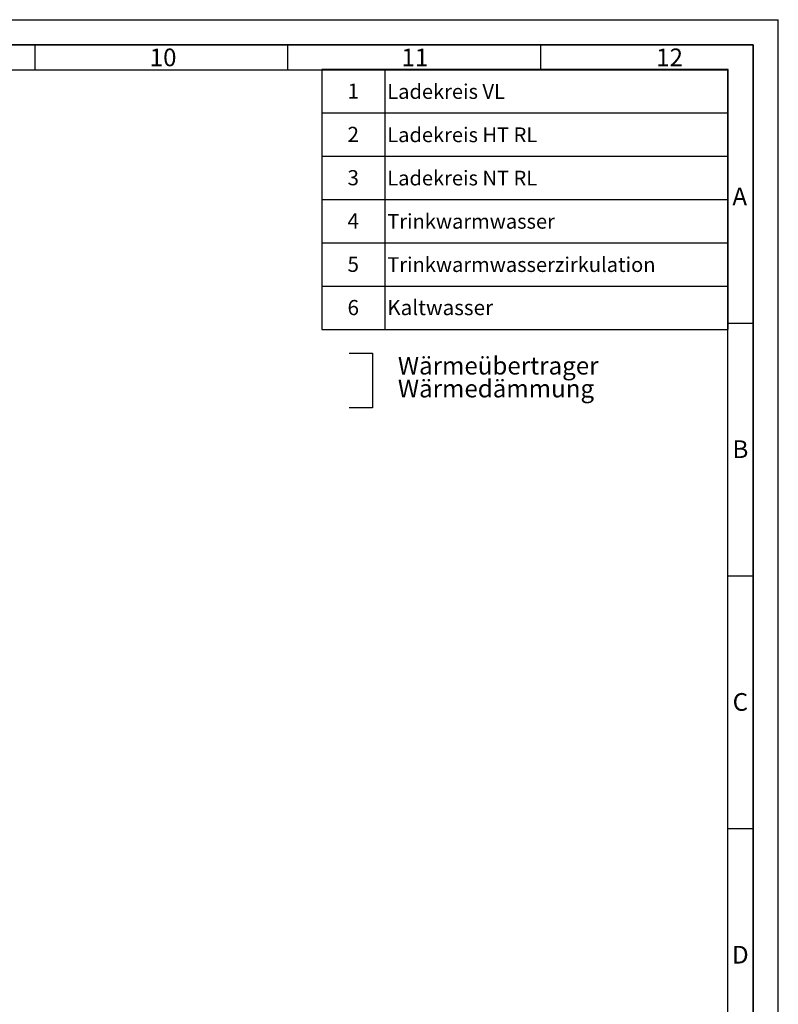
# Paper-space layout 'Blatt1' of a CAD drawing. Units: millimetres. Extents: x 0 to 5940, y 0 to 4200.
# Drawn here: x 4440 to 5940, y 2252 to 4200 of the extents above; entities that cross this region are included whole.
import ezdxf

# ---------------------------------------------------------------- set-up
doc = ezdxf.new("R2010")
doc.units = ezdxf.units.MM
doc.header["$LTSCALE"] = 10
doc.linetypes.add('CENTERX2', pattern=[20.32, 12.7, -2.54, 2.54, -2.54])
for name, color, linetype in [('1', 7, 'Continuous'), ('61', 7, 'Continuous'), ('62', 7, 'Continuous')]:
    doc.layers.add(name, color=color, linetype=linetype)
doc.styles.add('SLDTEXTSTYLE0', font='TXT', dxfattribs={"width": 0.75})
doc.styles.add('SLDTEXTSTYLE1', font='TXT', dxfattribs={"width": 0.605})

# ---------------------------------------------------------------- blocks, each defined once
blk = doc.blocks.new('SW_TABLEANNOTATION_0')
at = {"layer": '1', "color": 0}
for p, q in [((0, 0), (0, -513.7)), ((803.5, 0), (0, 0)), ((124.2, 0), (124.2, -513.7)), ((803.5, -513.7), (803.5, 0)), ((0, -85.6), (803.5, -85.6)), ((0, -171.2), (803.5, -171.2)), ((0, -256.9), (803.5, -256.9)), ((0, -342.5), (803.5, -342.5)), ((0, -428.1), (803.5, -428.1)), ((0, -513.7), (803.5, -513.7))]:
    blk.add_line(p, q, dxfattribs=at)
at = {"layer": '1', "color": 0, "attachment_point": 1, "style": 'SLDTEXTSTYLE1'}
for s, insert, char_height in [('1', (50.6, -27.5), 30), ('Ladekreis VL', (129.2, -28.7), 29.104), ('2', (50.6, -113.1), 30), ('Ladekreis HT RL', (129.2, -114.3), 29.104), ('3', (50.6, -198.7), 30), ('Ladekreis NT RL', (129.2, -199.9), 29.104), ('4', (50.6, -284.3), 30), ('Trinkwarmwasser', (129.2, -285.5), 29.104), ('5', (50.6, -370), 30), ('Trinkwarmwasserzirkulation', (129.2, -371.1), 29.104), ('6', (50.6, -455.6), 30), ('Kaltwasser', (129.2, -455.6), 30)]:
    blk.add_mtext(s, dxfattribs=dict(at, insert=insert, char_height=char_height))
blk = doc.blocks.new('SW_NOTE_5')
at = {"layer": '1', "color": 0, "char_height": 35, "attachment_point": 1, "style": 'SLDTEXTSTYLE1'}
for s, insert in [('Wärmeübertrager', (0, 45.1)), ('Wärmedämmung', (0, -0.1))]:
    blk.add_mtext(s, dxfattribs=dict(at, insert=insert))

psp = doc.layouts.new('Blatt1')

# ---------------------------------------------------------------- linework, layer by layer
at = {"layer": '1', "linetype": 'CENTERX2'}
for p, q in [((5091.73, 3540.67), (5137.43, 3540.67)), ((5137.43, 3540.67), (5137.43, 3432.35)), ((5137.43, 3432.35), (5091.73, 3432.35))]:
    psp.add_line(p, q, dxfattribs=at)
at = {"layer": '61'}
for p in [(0, 4200), (5940, 0)]:
    psp.add_line(p, (5940, 4200), dxfattribs=at)
at = {"layer": '61', "color": 7, "linetype": 'Continuous', "lineweight": 35}
for p, q in [((5890, 4150), (50, 4150)), ((5890, 50), (5890, 4150))]:
    psp.add_line(p, q, dxfattribs=at)
at = {"layer": '61', "color": 7, "linetype": 'Continuous'}
for p, q in [((4470, 4150), (4470, 4100)), ((4970, 4150), (4970, 4100)), ((5470, 4150), (5470, 4100)), ((5840, 4100), (100, 4100)), ((5840, 474.54), (5840, 4100)), ((5840, 3600), (5890, 3600)), ((5840, 3100), (5890, 3100)), ((5840, 2600), (5890, 2600))]:
    psp.add_line(p, q, dxfattribs=at)

# ---------------------------------------------------------------- block references
at = {"layer": '1'}
for name, p in [('SW_TABLEANNOTATION_0', (5037.7, 4101.17)), ('SW_NOTE_5', (5187.86, 3487.98))]:
    psp.add_blockref(name, p, dxfattribs=at)

# ---------------------------------------------------------------- texts
at = {"layer": '62', "char_height": 35, "attachment_point": 2, "style": 'SLDTEXTSTYLE0'}
for s, insert in [('10', (4723.76, 4142.9)), ('11', (5221.56, 4142.9)), ('12', (5724.98, 4142.9)), ('A', (5863.74, 3867.9)), ('B', (5865.15, 3367.9)), ('C', (5864.95, 2867.9)), ('D', (5865.01, 2367.9))]:
    psp.add_mtext(s, dxfattribs=dict(at, insert=insert))

doc.saveas('drawing.dxf')
